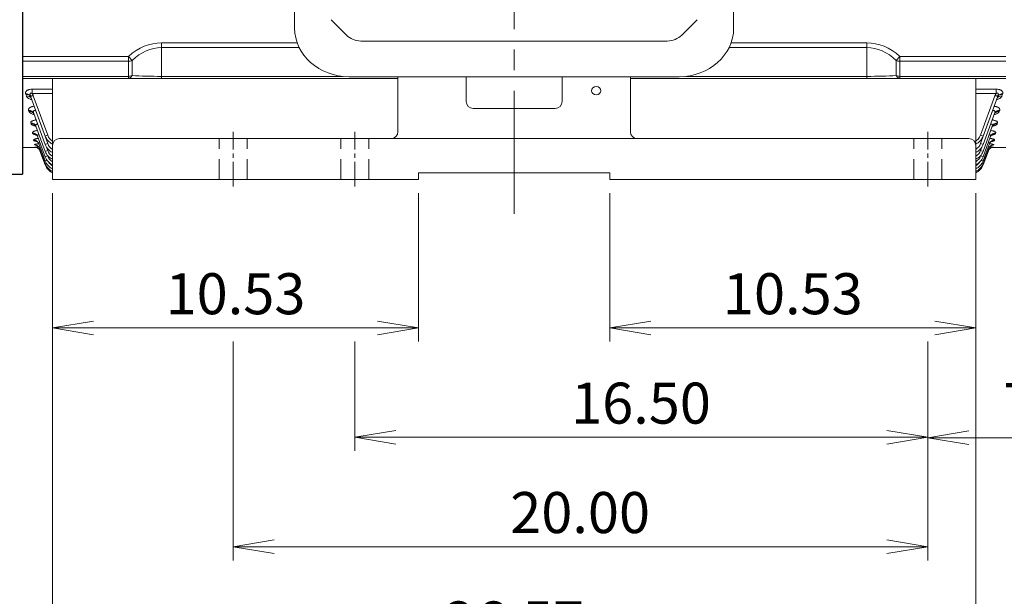
# Model space of a CAD drawing. Units: millimetres. Extents: x 0 to 3712, y 0 to 2625.
# Drawn here: x 618 to 1338, y 925 to 1346 of the extents above; entities that cross this region are included whole.
import ezdxf

# ---------------------------------------------------------------- set-up
doc = ezdxf.new("R2010")
doc.units = ezdxf.units.MM
doc.header["$LTSCALE"] = 120
doc.linetypes.add('CENTER2', pattern=[1.125, 0.75, -0.125, 0.125, -0.125])
doc.linetypes.add('HIDDEN2', pattern=[0.1875, 0.125, -0.0625])
doc.layers.get('0').update_dxf_attribs({"linetype": 'CONTINUOUS', "lineweight": 30})
doc.layers.get('DEFPOINTS').update_dxf_attribs({"linetype": 'CONTINUOUS'})
for name, color, linetype, lineweight in [('CENTER LINE', 1, 'CENTER2', 9), ('DIMENSION LINE', 2, 'CONTINUOUS', 13), ('OUTLINE', 3, 'CONTINUOUS', 20), ('숨은선', 2, 'HIDDEN2', 20), ('외형선', 3, 'CONTINUOUS', 20), ('중심선', 1, 'CENTER2', 9)]:
    doc.layers.add(name, color=color, linetype=linetype, lineweight=lineweight)
doc.styles.get("Standard").update_dxf_attribs({"font": 'romans.shx', "width": 0.8, "bigfont": 'whgtxt.shx'})
doc.dimstyles.new('STANDARD$0', dxfattribs={"dimscale": 11.7, "dimtxt": 3, "dimasz": 3, "dimexe": 1, "dimexo": 1, "dimgap": 1, "dimtad": 1, "dimzin": 1, "dimdsep": 46, "dimtxsty": 'Standard', "dimblk": 'OPEN', "dimcen": 0, "dimclrd": 2, "dimclre": 2, "dimclrt": 7, "dimadec": 1, "dimazin": 2, "dimtfac": 1, "dimtmove": 0, "dimatfit": 3, "dimldrblk": 'OPEN', "dimfxl": 1, "dimtolj": 1, "dimtzin": 0, "dimlwd": 9, "dimlwe": 9, "dimarcsym": 0})

# ---------------------------------------------------------------- blocks, each defined once
blk = doc.blocks.new('_Open')
at = {"color": 0, "linetype": 'ByBlock', "lineweight": -2}
for p, q in [((-1, 0.167), (0, 0)), ((-1, -0.167), (0, 0)), ((0, 0), (-1, 0))]:
    blk.add_line(p, q, dxfattribs=at)
blk = doc.blocks.new('*D41')
at = {"layer": 'DEFPOINTS', "color": 0, "transparency": 16777216}
for p in [(1471.93, 1456.27), (1281.93, 1121.02), (1281.93, 1040.75)]:
    blk.add_point(p, dxfattribs=at)
at = {"layer": 'DIMENSION LINE', "color": 2, "lineweight": 9, "transparency": 16777216}
for p, q in [((1471.93, 1446.27), (1471.93, 1030.75)), ((1281.93, 1111.02), (1281.93, 1030.75)), ((1441.93, 1040.75), (1311.93, 1040.75))]:
    blk.add_line(p, q, dxfattribs=at)
at = {"layer": 'DIMENSION LINE', "color": 2, "lineweight": 9, "transparency": 16777216, "xscale": 30, "yscale": 30, "zscale": 30, "rotation": 180}
blk.add_blockref('_Open', (1281.93, 1040.75), dxfattribs=at)
at = {"layer": 'DIMENSION LINE', "color": 2, "lineweight": 9, "transparency": 16777216, "xscale": 30, "yscale": 30, "zscale": 30}
blk.add_blockref('_Open', (1471.93, 1040.75), dxfattribs=at)
at = {"layer": 'DIMENSION LINE', "color": 7, "transparency": 16777216, "insert": (1376.93, 1065.75), "char_height": 30, "attachment_point": 5}
blk.add_mtext('\\A1;7.50', dxfattribs=at)
blk = doc.blocks.new('*D42')
at = {"layer": 'DEFPOINTS', "color": 0, "transparency": 16777216}
for p in [(862.93, 1121.02), (1281.93, 1121.02), (1281.93, 1041.02)]:
    blk.add_point(p, dxfattribs=at)
at = {"layer": 'DIMENSION LINE', "color": 2, "lineweight": 9, "transparency": 16777216}
for p, q in [((862.93, 1111.02), (862.93, 1031.02)), ((1281.93, 1111.02), (1281.93, 1031.02)), ((892.93, 1041.02), (1251.93, 1041.02))]:
    blk.add_line(p, q, dxfattribs=at)
at = {"layer": 'DIMENSION LINE', "color": 2, "lineweight": 9, "transparency": 16777216, "xscale": 30, "yscale": 30, "zscale": 30, "rotation": 180}
blk.add_blockref('_Open', (862.93, 1041.02), dxfattribs=at)
at = {"layer": 'DIMENSION LINE', "color": 2, "lineweight": 9, "transparency": 16777216, "xscale": 30, "yscale": 30, "zscale": 30}
blk.add_blockref('_Open', (1281.93, 1041.02), dxfattribs=at)
at = {"layer": 'DIMENSION LINE', "color": 7, "transparency": 16777216, "insert": (1072.18, 1066.02), "char_height": 30, "attachment_point": 5}
blk.add_mtext('\\A1;16.50', dxfattribs=at)
blk = doc.blocks.new('*D43')
at = {"layer": 'DEFPOINTS', "color": 0, "transparency": 16777216}
for p in [(773.93, 1121.02), (1281.93, 1121.02), (1281.93, 961.02)]:
    blk.add_point(p, dxfattribs=at)
at = {"layer": 'DIMENSION LINE', "color": 2, "lineweight": 9, "transparency": 16777216}
for p, q in [((773.93, 1111.02), (773.93, 951.02)), ((1281.93, 1111.02), (1281.93, 951.02)), ((803.93, 961.02), (1251.93, 961.02))]:
    blk.add_line(p, q, dxfattribs=at)
at = {"layer": 'DIMENSION LINE', "color": 2, "lineweight": 9, "transparency": 16777216, "xscale": 30, "yscale": 30, "zscale": 30, "rotation": 180}
blk.add_blockref('_Open', (773.93, 961.02), dxfattribs=at)
at = {"layer": 'DIMENSION LINE', "color": 2, "lineweight": 9, "transparency": 16777216, "xscale": 30, "yscale": 30, "zscale": 30}
blk.add_blockref('_Open', (1281.93, 961.02), dxfattribs=at)
at = {"layer": 'DIMENSION LINE', "color": 7, "transparency": 16777216, "insert": (1027.68, 986.02), "char_height": 30, "attachment_point": 5}
blk.add_mtext('\\A1;20.00', dxfattribs=at)
blk = doc.blocks.new('*D44')
at = {"layer": 'DEFPOINTS', "color": 0, "transparency": 16777216}
for p in [(641.93, 1229.47), (1316.93, 1229.47), (1316.93, 881.02)]:
    blk.add_point(p, dxfattribs=at)
at = {"layer": 'DIMENSION LINE', "color": 2, "lineweight": 9, "transparency": 16777216}
for p, q in [((641.93, 1219.47), (641.93, 871.02)), ((1316.93, 1219.47), (1316.93, 871.02)), ((671.93, 881.02), (1286.93, 881.02))]:
    blk.add_line(p, q, dxfattribs=at)
at = {"layer": 'DIMENSION LINE', "color": 2, "lineweight": 9, "transparency": 16777216, "xscale": 30, "yscale": 30, "zscale": 30, "rotation": 180}
blk.add_blockref('_Open', (641.93, 881.02), dxfattribs=at)
at = {"layer": 'DIMENSION LINE', "color": 2, "lineweight": 9, "transparency": 16777216, "xscale": 30, "yscale": 30, "zscale": 30}
blk.add_blockref('_Open', (1316.93, 881.02), dxfattribs=at)
at = {"layer": 'DIMENSION LINE', "color": 7, "transparency": 16777216, "insert": (979.43, 906.02), "char_height": 30, "attachment_point": 5}
blk.add_mtext('\\A1;26.57', dxfattribs=at)
blk = doc.blocks.new('*D45')
at = {"layer": 'DEFPOINTS', "color": 0, "transparency": 16777216}
for p in [(1049.43, 1229.47), (1316.93, 1229.47), (1049.43, 1121.02)]:
    blk.add_point(p, dxfattribs=at)
at = {"layer": 'DIMENSION LINE', "color": 2, "lineweight": 9, "transparency": 16777216}
for p, q in [((1049.43, 1219.47), (1049.43, 1111.02)), ((1316.93, 1219.47), (1316.93, 1111.02)), ((1286.93, 1121.02), (1079.43, 1121.02))]:
    blk.add_line(p, q, dxfattribs=at)
at = {"layer": 'DIMENSION LINE', "color": 2, "lineweight": 9, "transparency": 16777216, "xscale": 30, "yscale": 30, "zscale": 30, "rotation": 180}
blk.add_blockref('_Open', (1049.43, 1121.02), dxfattribs=at)
at = {"layer": 'DIMENSION LINE', "color": 2, "lineweight": 9, "transparency": 16777216, "xscale": 30, "yscale": 30, "zscale": 30}
blk.add_blockref('_Open', (1316.93, 1121.02), dxfattribs=at)
at = {"layer": 'DIMENSION LINE', "color": 7, "transparency": 16777216, "insert": (1183.18, 1146.02), "char_height": 30, "attachment_point": 5}
blk.add_mtext('\\A1;10.53', dxfattribs=at)
blk = doc.blocks.new('*D46')
at = {"layer": 'DEFPOINTS', "color": 0, "transparency": 16777216}
for p in [(641.93, 1229.47), (909.43, 1229.47), (909.43, 1121.02)]:
    blk.add_point(p, dxfattribs=at)
at = {"layer": 'DIMENSION LINE', "color": 2, "lineweight": 9, "transparency": 16777216}
for p, q in [((641.93, 1219.47), (641.93, 1111.02)), ((909.43, 1219.47), (909.43, 1111.02)), ((671.93, 1121.02), (879.43, 1121.02))]:
    blk.add_line(p, q, dxfattribs=at)
at = {"layer": 'DIMENSION LINE', "color": 2, "lineweight": 9, "transparency": 16777216, "xscale": 30, "yscale": 30, "zscale": 30, "rotation": 180}
blk.add_blockref('_Open', (641.93, 1121.02), dxfattribs=at)
at = {"layer": 'DIMENSION LINE', "color": 2, "lineweight": 9, "transparency": 16777216, "xscale": 30, "yscale": 30, "zscale": 30}
blk.add_blockref('_Open', (909.43, 1121.02), dxfattribs=at)
at = {"layer": 'DIMENSION LINE', "color": 7, "transparency": 16777216, "insert": (775.68, 1146.02), "char_height": 30, "attachment_point": 5}
blk.add_mtext('\\A1;10.53', dxfattribs=at)

msp = doc.modelspace()

# ---------------------------------------------------------------- linework, layer by layer
at = {"layer": 'CENTER LINE', "ltscale": 0.2}
for p, q in [((773.927, 1224.467), (773.927, 1264.467)), ((862.927, 1224.467), (862.927, 1264.467)), ((1281.927, 1224.467), (1281.927, 1264.467))]:
    msp.add_line(p, q, dxfattribs=at)
at = {"layer": 'OUTLINE', "color": 3, "linetype": 'Continuous', "lineweight": -3, "ltscale": 25.4}
for p, q in [((619.927, 1791.767), (619.927, 1233.31)), ((468.864, 1233.308), (619.927, 1233.308))]:
    msp.add_line(p, q, dxfattribs=at)
at = {"layer": 'OUTLINE'}
for p, q in [((818.927, 1340.254), (818.927, 1674.422)), ((1139.927, 1340.254), (1139.927, 1674.422)), ((845.621, 1346.374), (856.834, 1335.161)), ((1113.234, 1346.374), (1102.021, 1335.161)), ((867.44, 1330.767), (1091.414, 1330.767)), ((858.886, 1304.65), (1099.969, 1304.65))]:
    msp.add_line(p, q, dxfattribs=at)
for centre, start, end in [((867.44, 1345.767), 225, 270), ((1091.414, 1345.767), 270, 315)]:
    msp.add_arc(centre, 15, start, end, dxfattribs=at)
for centre, major_axis, start_param, end_param in [((858.886, 1340.254), (-39.959, 0), 0, 1.5707963), ((1099.969, 1340.254), (39.959, 0), 4.712389, 6.2831853)]:
    msp.add_ellipse(centre, major_axis=major_axis, ratio=0.8910065, start_param=start_param, end_param=end_param, dxfattribs=at)
at = {"layer": '숨은선'}
for p, q in [((763.627, 1229.467), (763.627, 1259.467)), ((784.227, 1229.467), (784.227, 1259.467)), ((852.627, 1229.467), (852.627, 1259.467)), ((873.227, 1229.467), (873.227, 1259.467)), ((1271.627, 1229.467), (1271.627, 1259.467)), ((1292.227, 1229.467), (1292.227, 1259.467))]:
    msp.add_line(p, q, dxfattribs=at)
at = {"layer": '외형선'}
for p, q in [((619.927, 1319.559), (619.927, 1355.971)), ((721.532, 1329.458), (820.808, 1329.458)), ((721.532, 1325.923), (721.532, 1329.458)), ((721.532, 1325.923), (721.532, 1329.458)), ((822.307, 1325.923), (721.532, 1325.923)), ((721.532, 1325.923), (721.532, 1304.932)), ((1136.547, 1325.923), (1237.322, 1325.923)), ((1237.322, 1329.458), (1138.046, 1329.458)), ((1237.322, 1325.923), (1237.322, 1329.458)), ((1237.322, 1325.923), (1237.322, 1304.932)), ((619.927, 1316.023), (619.927, 1319.559)), ((619.927, 1319.559), (697.428, 1319.559)), ((697.428, 1316.023), (697.428, 1319.559)), ((697.428, 1319.559), (700.107, 1316.573)), ((1261.426, 1319.559), (1258.748, 1316.573)), ((1338.927, 1319.559), (1261.426, 1319.559)), ((1261.426, 1316.023), (1261.426, 1319.559)), ((619.927, 1304.932), (619.927, 1316.023)), ((697.428, 1316.023), (619.927, 1316.023)), ((697.428, 1304.932), (697.428, 1316.023)), ((700.107, 1316.573), (700.107, 1305.482)), ((1258.748, 1316.573), (1258.748, 1305.482)), ((1261.426, 1304.932), (1261.426, 1316.023)), ((1261.426, 1316.023), (1338.927, 1316.023)), ((619.927, 1303.467), (619.927, 1304.932)), ((619.927, 1304.932), (697.428, 1304.932)), ((619.927, 1252.967), (619.927, 1303.467)), ((697.428, 1303.467), (619.927, 1303.467)), ((641.927, 1259.467), (641.927, 1303.467)), ((697.428, 1303.467), (697.428, 1304.932)), ((721.532, 1303.467), (697.428, 1303.467)), ((721.532, 1304.932), (853.871, 1304.932)), ((721.532, 1303.467), (721.532, 1304.932)), ((721.532, 1303.467), (721.532, 1304.932)), ((894.427, 1303.467), (721.532, 1303.467)), ((894.427, 1264.467), (894.427, 1304.65)), ((944.427, 1304.65), (944.427, 1286.467)), ((1014.427, 1304.65), (1014.427, 1286.467)), ((1064.427, 1264.467), (1064.427, 1304.65)), ((1064.427, 1303.467), (1237.322, 1303.467)), ((1237.322, 1304.932), (1104.983, 1304.932)), ((1237.322, 1303.467), (1237.322, 1304.932)), ((1237.322, 1303.467), (1261.426, 1303.467)), ((1338.927, 1304.932), (1261.426, 1304.932)), ((1261.426, 1303.467), (1261.426, 1304.932)), ((1261.426, 1303.467), (1338.927, 1303.467)), ((1316.927, 1251.537), (1316.927, 1303.467)), ((622.366, 1291.743), (622.267, 1292.079)), ((622.78, 1290.622), (622.366, 1291.743)), ((625.861, 1290.408), (625.883, 1290.33)), ((625.895, 1290.355), (625.977, 1290.16)), ((625.977, 1290.16), (626.124, 1289.718)), ((636.486, 1261.249), (626.124, 1289.718)), ((627.107, 1295.578), (641.927, 1295.578)), ((627.107, 1292.35), (627.107, 1295.578)), ((627.107, 1292.35), (627.679, 1291.178)), ((641.927, 1292.35), (627.107, 1292.35)), ((627.842, 1290.792), (638.365, 1261.881)), ((1331.747, 1295.578), (1316.927, 1295.578)), ((1316.927, 1292.35), (1331.747, 1292.35)), ((1331.012, 1290.792), (1320.489, 1261.881)), ((1322.368, 1261.249), (1332.73, 1289.718)), ((1331.747, 1292.35), (1331.176, 1291.178)), ((1331.747, 1292.35), (1331.747, 1295.578)), ((1332.877, 1290.16), (1332.73, 1289.718)), ((1332.959, 1290.355), (1332.877, 1290.16)), ((1332.993, 1290.408), (1332.972, 1290.33)), ((1336.074, 1290.622), (1336.489, 1291.743)), ((1336.489, 1291.743), (1336.588, 1292.079)), ((624.736, 1279.298), (624.456, 1280.056)), ((636.486, 1255.122), (628.214, 1277.848)), ((629.647, 1279.707), (629.647, 1280.038)), ((629.647, 1279.707), (638.365, 1255.754)), ((629.768, 1279.707), (629.647, 1279.707)), ((1009.427, 1281.467), (949.427, 1281.467)), ((1329.207, 1279.707), (1320.489, 1255.754)), ((1322.368, 1255.122), (1330.64, 1277.848)), ((1329.086, 1279.707), (1329.207, 1279.707)), ((1329.207, 1279.707), (1329.207, 1280.038)), ((1334.118, 1279.298), (1334.399, 1280.056)), ((626.242, 1270.26), (626.054, 1270.77)), ((636.486, 1250.082), (629.812, 1268.417)), ((1322.368, 1250.082), (1329.042, 1268.417)), ((1332.612, 1270.26), (1332.801, 1270.77)), ((627.376, 1263.264), (627.251, 1263.601)), ((636.486, 1246.09), (631.01, 1261.135)), ((1322.368, 1246.09), (1327.844, 1261.135)), ((1331.478, 1263.264), (1331.603, 1263.601)), ((619.927, 1252.967), (630.155, 1252.967)), ((628.187, 1258.146), (628.108, 1258.358)), ((628.707, 1254.8), (628.664, 1254.915)), ((628.956, 1253.159), (628.943, 1253.195)), ((636.486, 1243.12), (631.867, 1255.81)), ((637.501, 1253.089), (638.365, 1250.713)), ((641.927, 1254.467), (641.927, 1259.467)), ((641.927, 1229.467), (641.927, 1254.467)), ((1294.427, 1259.467), (646.927, 1259.467)), ((1294.427, 1259.467), (1311.927, 1259.467)), ((1316.927, 1229.467), (1316.927, 1254.467)), ((1321.354, 1253.089), (1320.489, 1250.713)), ((1322.368, 1243.12), (1326.987, 1255.81)), ((1338.927, 1252.967), (1328.699, 1252.967)), ((1329.898, 1253.159), (1329.911, 1253.195)), ((1330.147, 1254.8), (1330.19, 1254.915)), ((1330.668, 1258.146), (1330.746, 1258.358)), ((636.486, 1241.151), (632.423, 1252.314)), ((636.486, 1240.17), (632.702, 1250.567)), ((638.249, 1247.043), (638.365, 1246.722)), ((1320.606, 1247.043), (1320.489, 1246.722)), ((1322.368, 1241.151), (1326.431, 1252.314)), ((1322.368, 1240.17), (1326.153, 1250.567)), ((909.427, 1234.467), (1049.427, 1234.467)), ((909.427, 1229.467), (909.427, 1234.467)), ((1049.427, 1229.467), (1049.427, 1234.467)), ((679.427, 1229.467), (641.927, 1229.467)), ((679.427, 1229.467), (909.427, 1229.467)), ((1279.427, 1229.467), (1049.427, 1229.467)), ((1279.427, 1229.467), (1316.927, 1229.467))]:
    msp.add_line(p, q, dxfattribs=at)
for centre, radius, start, end in [((622.771, 1288.463), 3.651, 32.186192, 97.943463), ((622.708, 1288.379), 3.726, 31.561634, 96.800091), ((630.495, 1292.796), 5.23, 208.129667, 210.25847), ((624.084, 1289.424), 4, 20, 26.007791), ((1334.771, 1289.424), 4, 153.992209, 160), ((1328.359, 1292.796), 5.23, 329.74153, 331.870333), ((1336.146, 1288.379), 3.726, 83.199909, 148.438366), ((1336.083, 1288.463), 3.651, 82.056537, 147.813808), ((949.427, 1286.467), 5, 180, 270), ((1009.427, 1286.467), 5, 270, 0), ((645.883, 1264.669), 10, 200, 246.697998), ((645.883, 1264.617), 8, 200, 240.36506), ((889.427, 1264.467), 5, 270, 0), ((1069.427, 1264.467), 5, 180, 270), ((1312.971, 1264.617), 8, 292.891553, 340), ((1312.971, 1264.669), 10, 292.702382, 340), ((633.584, 1270.969), 16.889, 253.216005, 258.176957), ((633.817, 1218.313), 35.224, 93.481667, 97.953629), ((633.496, 1306.989), 54.021, 265.179806, 265.900302), ((645.883, 1258.542), 10, 200, 246.697998), ((645.883, 1258.49), 8, 200, 240.36506), ((646.927, 1254.467), 5, 90, 180), ((1311.927, 1254.467), 5, 0, 90), ((1312.971, 1258.49), 8, 299.63494, 340), ((1312.971, 1258.542), 10, 293.302002, 340), ((1325.038, 1218.313), 35.224, 82.046371, 86.518333), ((1325.27, 1270.969), 16.889, 281.823043, 286.783995), ((1325.358, 1306.989), 54.021, 274.099698, 274.820194), ((645.883, 1253.502), 10, 200, 246.697998), ((645.883, 1249.511), 10, 200, 246.697998), ((645.883, 1253.449), 8, 200, 240.36506), ((645.883, 1249.458), 8, 200, 240.36506), ((1312.971, 1253.449), 8, 299.63494, 340), ((1312.971, 1253.502), 10, 293.302002, 340), ((1312.971, 1249.458), 8, 299.63494, 340), ((1312.971, 1249.511), 10, 293.302002, 340), ((645.883, 1246.54), 10, 200, 246.697998), ((645.883, 1244.571), 10, 200, 246.697998), ((645.883, 1243.59), 10, 200, 246.697998), ((645.883, 1246.488), 8, 213.747216, 240.36506), ((1312.971, 1246.54), 10, 293.302002, 340), ((1312.971, 1246.488), 8, 299.63494, 326.252784), ((1312.971, 1244.571), 10, 293.302002, 340), ((1312.971, 1243.59), 10, 293.302002, 340)]:
    msp.add_arc(centre, radius, start, end, dxfattribs=at)
for centre, major_axis, ratio, start_param, end_param in [((721.532, 1265.819), (0, 63.64), 0.7071068, 0, 0.5652692), ((721.532, 1265.819), (0, 60.104), 0.6655123, 0, 0.5652692), ((697.428, 1319.559), (-5, 0), 0.7071068, 1.5707963, 2.1360655), ((697.428, 1308.467), (0, -5), 0.667753, 0, 0.9308999), ((697.428, 1308.467), (5, 0), 0.7071068, 4.712389, 5.2776582), ((721.532, 1308.467), (-40, 0), 0.0883883, 1.0055271, 1.5707963), ((622.366, 1288.35), (3.759, 1.368), 0.832905, 0, 1.2764497), ((622.78, 1287.211), (3.759, 1.368), 0.8376115, 0, 1.2748816), ((627.679, 1291.231), (-1.797, -0.877), 0.0235277, 0.1130871, 1.5593177), ((627.842, 1290.845), (-1.879, -0.684), 0.0245993, 0.1156126, 1.5618432), ((624.456, 1276.48), (3.759, 1.368), 0.8823199, 0, 1.2600613), ((624.736, 1275.71), (3.759, 1.368), 0.8855523, 0, 1.2589951), ((626.054, 1267.049), (-3.759, -1.368), 0.9221435, 3.1415927, 4.3885703), ((626.242, 1266.53), (-3.759, -1.368), 0.9243476, 3.1415927, 4.3878495), ((627.251, 1259.767), (-3.759, -1.368), 0.9532508, 3.1415927, 4.3784295), ((627.376, 1259.425), (-3.759, -1.368), 0.9547199, 3.1415927, 4.3779523), ((638.365, 1261.933), (-1.879, -0.684), 0.0245993, 0, 1.5618432), ((628.108, 1254.442), (-3.759, -1.368), 0.9762078, 3.1415927, 4.370991), ((628.187, 1254.228), (-3.759, -1.368), 0.9771361, 3.1415927, 4.370691), ((628.664, 1250.946), (-3.759, -1.368), 0.9913795, 3.1415927, 4.3660965), ((628.707, 1250.828), (-3.759, -1.368), 0.9918907, 3.1415927, 4.3659319), ((628.943, 1249.199), (3.759, 1.368), 0.9989893, 0, 1.2220553), ((628.956, 1249.162), (3.759, 1.368), 0.9991523, 0.4155147, 1.2220029), ((638.365, 1255.806), (-1.879, -0.684), 0.0245993, 0, 1.5618432), ((628.956, 1249.162), (3.759, 1.368), 0.9991523, 0, 0.4155147), ((638.365, 1250.766), (-1.879, -0.684), 0.0245993, 0, 1.5618432), ((638.365, 1246.774), (-1.879, -0.684), 0.0245993, 0, 1.5618432), ((638.365, 1243.804), (-1.879, -0.684), 0.0245993, 0, 1.2802371), ((638.365, 1241.835), (-1.879, -0.684), 0.0245993, 0, 0.9605429), ((638.365, 1240.854), (-1.879, -0.684), 0.0245993, 0, 0.6274653)]:
    msp.add_ellipse(centre, major_axis=major_axis, ratio=ratio, start_param=start_param, end_param=end_param, dxfattribs=at)
at = {"layer": '외형선', "extrusion": (0, 0, -1)}
for centre, major_axis, ratio, start_param, end_param in [((1237.322, 1265.819), (0, 63.64), 0.7071068, 0, 0.5652692), ((1237.322, 1265.819), (0, 60.104), 0.6655123, 0, 0.5652692), ((1261.426, 1319.559), (5, 0), 0.7071068, 1.5707963, 2.1360655), ((1237.322, 1308.467), (40, 0), 0.0883883, 1.0055271, 1.5707963), ((1261.426, 1308.467), (0, -5), 0.667753, 0, 0.9308999), ((1261.426, 1308.467), (-5, 0), 0.7071068, 4.712389, 5.2776582), ((1331.012, 1290.845), (1.879, -0.684), 0.0245993, 0.1156126, 1.5618432), ((1331.176, 1291.231), (1.797, -0.877), 0.0235277, 0.1130871, 1.5593177), ((1336.074, 1287.211), (-3.759, 1.368), 0.8376115, 0, 1.2748816), ((1336.489, 1288.35), (-3.759, 1.368), 0.832905, 0, 1.2764497), ((1334.118, 1275.71), (-3.759, 1.368), 0.8855523, 0, 1.2589951), ((1334.399, 1276.48), (-3.759, 1.368), 0.8823199, 0, 1.2600613), ((1332.612, 1266.53), (3.759, -1.368), 0.9243476, 3.1415927, 4.3878495), ((1332.801, 1267.049), (3.759, -1.368), 0.9221435, 3.1415927, 4.3885703), ((1320.489, 1261.933), (1.879, -0.684), 0.0245993, 0, 1.5618432), ((1331.478, 1259.425), (3.759, -1.368), 0.9547199, 3.1415927, 4.3779523), ((1331.603, 1259.767), (3.759, -1.368), 0.9532508, 3.1415927, 4.3784295), ((1320.489, 1255.806), (1.879, -0.684), 0.0245993, 0, 1.5618432), ((1329.911, 1249.199), (-3.759, 1.368), 0.9989893, 0, 1.2220553), ((1330.147, 1250.828), (3.759, -1.368), 0.9918907, 3.1415927, 4.3659319), ((1330.19, 1250.946), (3.759, -1.368), 0.9913795, 3.1415927, 4.3660965), ((1330.668, 1254.228), (3.759, -1.368), 0.9771361, 3.1415927, 4.370691), ((1330.746, 1254.442), (3.759, -1.368), 0.9762078, 3.1415927, 4.370991), ((1329.898, 1249.162), (-3.759, 1.368), 0.9991523, 0.4155147, 1.2220029), ((1320.489, 1250.766), (1.879, -0.684), 0.0245993, 0, 1.5618432), ((1320.489, 1246.774), (1.879, -0.684), 0.0245993, 0, 1.5618432), ((1329.898, 1249.162), (-3.759, 1.368), 0.9991523, 0, 0.4155147), ((1320.489, 1243.804), (1.879, -0.684), 0.0245993, 0, 1.2802371), ((1320.489, 1241.835), (1.879, -0.684), 0.0245993, 0, 0.9605429), ((1320.489, 1240.854), (1.879, -0.684), 0.0245993, 0, 0.6274653)]:
    msp.add_ellipse(centre, major_axis=major_axis, ratio=ratio, start_param=start_param, end_param=end_param, dxfattribs=at)
msp.add_ellipse((1039.427, 1294.471), major_axis=(3.4, 0), ratio=0.8660254, dxfattribs=at)
at = {"layer": '외형선'}
for points, knots in [([(622.267, 1292.079), (622.197, 1292.284), (622.156, 1292.493), (622.139, 1292.909), (622.164, 1293.116), (622.287, 1293.53), (622.388, 1293.737), (622.599, 1294.032), (622.679, 1294.128), (622.862, 1294.316), (622.965, 1294.408), (623.301, 1294.67), (623.562, 1294.827), (624.011, 1295.035), (624.17, 1295.099), (624.497, 1295.214), (624.666, 1295.265), (625.191, 1295.402), (625.568, 1295.47), (626.328, 1295.557), (626.715, 1295.578), (627.107, 1295.578)], [0, 0, 0, 0, 0.125, 0.125, 0.25, 0.25, 0.375, 0.375, 0.4375, 0.4375, 0.5, 0.5, 0.625, 0.625, 0.6875, 0.6875, 0.75, 0.75, 0.875, 0.875, 1, 1, 1, 1]), ([(626.807, 1287.705), (626.709, 1287.734), (626.613, 1287.765), (626.135, 1287.921), (625.771, 1288.064), (625.099, 1288.373), (624.789, 1288.542), (624.361, 1288.814), (624.224, 1288.909), (623.967, 1289.102), (623.847, 1289.2), (623.509, 1289.503), (623.316, 1289.714), (622.994, 1290.156), (622.867, 1290.386), (622.78, 1290.622)], [0.34382345, 0.34382345, 0.34382345, 0.34382345, 0.375, 0.375, 0.5, 0.5, 0.625, 0.625, 0.6875, 0.6875, 0.75, 0.75, 0.875, 0.875, 1, 1, 1, 1]), ([(627.107, 1292.35), (626.949, 1292.44), (626.787, 1292.52), (626.452, 1292.649), (626.275, 1292.698), (626.016, 1292.707), (625.933, 1292.699), (625.781, 1292.653), (625.713, 1292.616), (625.549, 1292.469), (625.493, 1292.332), (625.441, 1292.051), (625.442, 1291.902), (625.473, 1291.602), (625.502, 1291.453), (625.618, 1291.003), (625.73, 1290.704), (625.861, 1290.408)], [0, 0, 0, 0, 0.125, 0.125, 0.25, 0.25, 0.3125, 0.3125, 0.375, 0.375, 0.5, 0.5, 0.625, 0.625, 0.75, 0.75, 1, 1, 1, 1]), ([(625.861, 1290.408), (625.87, 1290.392), (625.885, 1290.363), (625.892, 1290.357), (625.895, 1290.355)], [0, 0, 0, 0, 0.5376697, 1, 1, 1, 1]), ([(626.389, 1288.866), (626.389, 1288.866), (626.394, 1288.867), (626.466, 1288.808), (626.515, 1288.606), (626.531, 1288.544)], [0.80642098, 0.80642098, 0.80642098, 0.80642098, 0.81003556, 0.95108006, 1, 1, 1, 1]), ([(1336.588, 1292.079), (1336.657, 1292.284), (1336.698, 1292.493), (1336.715, 1292.909), (1336.691, 1293.116), (1336.567, 1293.53), (1336.467, 1293.737), (1336.255, 1294.032), (1336.175, 1294.128), (1335.992, 1294.316), (1335.889, 1294.408), (1335.553, 1294.67), (1335.293, 1294.827), (1334.843, 1295.035), (1334.684, 1295.099), (1334.358, 1295.214), (1334.188, 1295.265), (1333.664, 1295.402), (1333.287, 1295.47), (1332.526, 1295.557), (1332.139, 1295.578), (1331.747, 1295.578)], [0, 0, 0, 0, 0.125, 0.125, 0.25, 0.25, 0.375, 0.375, 0.4375, 0.4375, 0.5, 0.5, 0.625, 0.625, 0.6875, 0.6875, 0.75, 0.75, 0.875, 0.875, 1, 1, 1, 1]), ([(1331.747, 1292.35), (1331.905, 1292.44), (1332.067, 1292.52), (1332.402, 1292.649), (1332.579, 1292.698), (1332.838, 1292.707), (1332.922, 1292.699), (1333.074, 1292.653), (1333.141, 1292.616), (1333.305, 1292.469), (1333.361, 1292.332), (1333.414, 1292.051), (1333.412, 1291.902), (1333.382, 1291.602), (1333.352, 1291.453), (1333.236, 1291.003), (1333.124, 1290.704), (1332.993, 1290.408)], [0, 0, 0, 0, 0.125, 0.125, 0.25, 0.25, 0.3125, 0.3125, 0.375, 0.375, 0.5, 0.5, 0.625, 0.625, 0.75, 0.75, 1, 1, 1, 1]), ([(1332.047, 1287.705), (1332.145, 1287.734), (1332.241, 1287.765), (1332.719, 1287.921), (1333.083, 1288.064), (1333.755, 1288.373), (1334.065, 1288.542), (1334.494, 1288.814), (1334.63, 1288.909), (1334.887, 1289.102), (1335.007, 1289.2), (1335.345, 1289.503), (1335.539, 1289.714), (1335.86, 1290.156), (1335.987, 1290.386), (1336.074, 1290.622)], [0.34382345, 0.34382345, 0.34382345, 0.34382345, 0.375, 0.375, 0.5, 0.5, 0.625, 0.625, 0.6875, 0.6875, 0.75, 0.75, 0.875, 0.875, 1, 1, 1, 1]), ([(1332.465, 1288.866), (1332.465, 1288.866), (1332.46, 1288.867), (1332.388, 1288.808), (1332.339, 1288.606), (1332.323, 1288.544)], [0.80642098, 0.80642098, 0.80642098, 0.80642098, 0.81003556, 0.95108006, 1, 1, 1, 1]), ([(1332.993, 1290.408), (1332.985, 1290.392), (1332.969, 1290.363), (1332.962, 1290.357), (1332.959, 1290.355)], [0, 0, 0, 0, 0.5376697, 1, 1, 1, 1]), ([(624.456, 1280.056), (624.389, 1280.236), (624.356, 1280.418), (624.361, 1280.691), (624.371, 1280.782), (624.411, 1280.965), (624.441, 1281.057), (624.56, 1281.331), (624.677, 1281.508), (624.996, 1281.85), (625.201, 1282.018), (625.682, 1282.32), (625.956, 1282.456), (626.423, 1282.638), (626.588, 1282.694), (626.931, 1282.797), (627.107, 1282.843), (627.471, 1282.926), (627.658, 1282.962), (628.042, 1283.023), (628.24, 1283.049), (628.472, 1283.073), (628.506, 1283.076), (628.539, 1283.08)], [0, 0, 0, 0, 0.125, 0.125, 0.1875, 0.1875, 0.25, 0.25, 0.375, 0.375, 0.5, 0.5, 0.625, 0.625, 0.6875, 0.6875, 0.75, 0.75, 0.8125, 0.8125, 0.875, 0.875, 0.88557254, 0.88557254, 0.88557254, 0.88557254]), ([(1334.399, 1280.056), (1334.465, 1280.236), (1334.498, 1280.418), (1334.494, 1280.691), (1334.483, 1280.782), (1334.443, 1280.965), (1334.413, 1281.057), (1334.294, 1281.331), (1334.177, 1281.508), (1333.858, 1281.85), (1333.653, 1282.018), (1333.173, 1282.32), (1332.898, 1282.456), (1332.432, 1282.638), (1332.266, 1282.694), (1331.924, 1282.797), (1331.747, 1282.843), (1331.383, 1282.926), (1331.196, 1282.962), (1330.812, 1283.023), (1330.614, 1283.049), (1330.382, 1283.073), (1330.349, 1283.076), (1330.315, 1283.08)], [0, 0, 0, 0, 0.125, 0.125, 0.1875, 0.1875, 0.25, 0.25, 0.375, 0.375, 0.5, 0.5, 0.625, 0.625, 0.6875, 0.6875, 0.75, 0.75, 0.8125, 0.8125, 0.875, 0.875, 0.88557254, 0.88557254, 0.88557254, 0.88557254]), ([(628.484, 1276.966), (628.435, 1276.979), (628.386, 1276.991), (627.964, 1277.102), (627.606, 1277.216), (626.948, 1277.464), (626.644, 1277.599), (626.089, 1277.891), (625.836, 1278.05), (625.403, 1278.38), (625.219, 1278.553), (624.922, 1278.914), (624.808, 1279.104), (624.736, 1279.298)], [0.3587134, 0.3587134, 0.3587134, 0.3587134, 0.375, 0.375, 0.5, 0.5, 0.625, 0.625, 0.75, 0.75, 0.875, 0.875, 1, 1, 1, 1]), ([(629.647, 1279.707), (629.492, 1279.788), (629.333, 1279.857), (629.004, 1279.955), (628.832, 1279.984), (628.591, 1279.967), (628.515, 1279.951), (628.377, 1279.898), (628.316, 1279.863), (628.156, 1279.73), (628.087, 1279.616), (627.998, 1279.367), (627.978, 1279.233), (627.967, 1278.962), (627.977, 1278.823), (628.035, 1278.405), (628.113, 1278.127), (628.214, 1277.848)], [0, 0, 0, 0, 0.125, 0.125, 0.25, 0.25, 0.3125, 0.3125, 0.375, 0.375, 0.5, 0.5, 0.625, 0.625, 0.75, 0.75, 1, 1, 1, 1]), ([(628.066, 1277.775), (628.066, 1277.774), (628.104, 1277.743), (628.311, 1277.535), (628.419, 1277.202), (628.475, 1277.035)], [0.72871936, 0.72871936, 0.72871936, 0.72871936, 0.79066293, 0.91177269, 1, 1, 1, 1]), ([(1329.207, 1279.707), (1329.362, 1279.788), (1329.521, 1279.857), (1329.85, 1279.955), (1330.022, 1279.984), (1330.263, 1279.967), (1330.339, 1279.951), (1330.478, 1279.898), (1330.538, 1279.863), (1330.698, 1279.73), (1330.767, 1279.616), (1330.856, 1279.367), (1330.876, 1279.233), (1330.887, 1278.962), (1330.877, 1278.823), (1330.819, 1278.405), (1330.741, 1278.127), (1330.64, 1277.848)], [0, 0, 0, 0, 0.125, 0.125, 0.25, 0.25, 0.3125, 0.3125, 0.375, 0.375, 0.5, 0.5, 0.625, 0.625, 0.75, 0.75, 1, 1, 1, 1]), ([(1330.37, 1276.966), (1330.419, 1276.979), (1330.468, 1276.991), (1330.89, 1277.102), (1331.248, 1277.216), (1331.907, 1277.464), (1332.21, 1277.599), (1332.766, 1277.891), (1333.018, 1278.05), (1333.451, 1278.38), (1333.635, 1278.553), (1333.933, 1278.914), (1334.047, 1279.104), (1334.118, 1279.298)], [0.3587134, 0.3587134, 0.3587134, 0.3587134, 0.375, 0.375, 0.5, 0.5, 0.625, 0.625, 0.75, 0.75, 0.875, 0.875, 1, 1, 1, 1]), ([(1330.789, 1277.775), (1330.788, 1277.774), (1330.75, 1277.743), (1330.543, 1277.535), (1330.436, 1277.202), (1330.379, 1277.035)], [0.72871936, 0.72871936, 0.72871936, 0.72871936, 0.79066293, 0.91177269, 1, 1, 1, 1]), ([(626.054, 1270.77), (626, 1270.916), (625.982, 1271.063), (626.012, 1271.284), (626.032, 1271.358), (626.092, 1271.505), (626.132, 1271.58), (626.281, 1271.797), (626.42, 1271.938), (626.777, 1272.207), (627, 1272.337), (627.51, 1272.571), (627.797, 1272.676), (628.441, 1272.863), (628.788, 1272.941), (629.404, 1273.047), (629.667, 1273.083), (629.935, 1273.111)], [0, 0, 0, 0, 0.125, 0.125, 0.1875, 0.1875, 0.25, 0.25, 0.375, 0.375, 0.5, 0.5, 0.625, 0.625, 0.75, 0.75, 0.83645411, 0.83645411, 0.83645411, 0.83645411]), ([(629.904, 1268.408), (629.84, 1268.42), (629.777, 1268.433), (629.349, 1268.521), (628.998, 1268.609), (628.351, 1268.802), (628.054, 1268.908), (627.513, 1269.139), (627.267, 1269.264), (626.85, 1269.527), (626.676, 1269.665), (626.401, 1269.953), (626.3, 1270.105), (626.242, 1270.26)], [0.35357293, 0.35357293, 0.35357293, 0.35357293, 0.375, 0.375, 0.5, 0.5, 0.625, 0.625, 0.75, 0.75, 0.875, 0.875, 1, 1, 1, 1]), ([(629.215, 1269.023), (629.216, 1269.022), (629.263, 1268.994), (629.525, 1268.755), (629.892, 1268.291), (629.972, 1267.928), (629.989, 1267.849)], [0.67613758, 0.67613758, 0.67613758, 0.67613758, 0.73652971, 0.83563205, 0.96973977, 1, 1, 1, 1]), ([(631.172, 1269.759), (631.131, 1269.776), (631.09, 1269.792), (630.9, 1269.862), (630.745, 1269.905), (630.443, 1269.948), (630.292, 1269.947), (630.035, 1269.885), (629.929, 1269.823), (629.774, 1269.662), (629.724, 1269.564), (629.665, 1269.353), (629.655, 1269.24), (629.667, 1268.893), (629.725, 1268.656), (629.812, 1268.417)], [0.09026176, 0.09026176, 0.09026176, 0.09026176, 0.125, 0.125, 0.25, 0.25, 0.375, 0.375, 0.5, 0.5, 0.625, 0.625, 0.75, 0.75, 1, 1, 1, 1]), ([(1327.682, 1269.759), (1327.723, 1269.776), (1327.764, 1269.792), (1327.955, 1269.862), (1328.11, 1269.905), (1328.411, 1269.948), (1328.562, 1269.947), (1328.819, 1269.885), (1328.925, 1269.823), (1329.081, 1269.662), (1329.13, 1269.564), (1329.189, 1269.353), (1329.199, 1269.24), (1329.188, 1268.893), (1329.129, 1268.656), (1329.042, 1268.417)], [0.09026176, 0.09026176, 0.09026176, 0.09026176, 0.125, 0.125, 0.25, 0.25, 0.375, 0.375, 0.5, 0.5, 0.625, 0.625, 0.75, 0.75, 1, 1, 1, 1]), ([(1329.639, 1269.023), (1329.638, 1269.022), (1329.592, 1268.994), (1329.329, 1268.755), (1328.962, 1268.291), (1328.883, 1267.928), (1328.865, 1267.849)], [0.67613758, 0.67613758, 0.67613758, 0.67613758, 0.73652971, 0.83563205, 0.96973977, 1, 1, 1, 1]), ([(1332.801, 1270.77), (1332.855, 1270.916), (1332.872, 1271.063), (1332.842, 1271.284), (1332.822, 1271.358), (1332.763, 1271.505), (1332.722, 1271.58), (1332.573, 1271.797), (1332.435, 1271.938), (1332.077, 1272.207), (1331.854, 1272.337), (1331.345, 1272.571), (1331.057, 1272.676), (1330.413, 1272.863), (1330.067, 1272.941), (1329.45, 1273.047), (1329.187, 1273.083), (1328.919, 1273.111)], [0, 0, 0, 0, 0.125, 0.125, 0.1875, 0.1875, 0.25, 0.25, 0.375, 0.375, 0.5, 0.5, 0.625, 0.625, 0.75, 0.75, 0.83645411, 0.83645411, 0.83645411, 0.83645411]), ([(1328.95, 1268.408), (1329.014, 1268.42), (1329.077, 1268.433), (1329.505, 1268.521), (1329.856, 1268.609), (1330.503, 1268.802), (1330.8, 1268.908), (1331.341, 1269.139), (1331.587, 1269.264), (1332.004, 1269.527), (1332.178, 1269.665), (1332.453, 1269.953), (1332.555, 1270.105), (1332.612, 1270.26)], [0.35357293, 0.35357293, 0.35357293, 0.35357293, 0.375, 0.375, 0.5, 0.5, 0.625, 0.625, 0.75, 0.75, 0.875, 0.875, 1, 1, 1, 1]), ([(627.251, 1263.601), (627.209, 1263.714), (627.206, 1263.828), (627.261, 1263.998), (627.289, 1264.055), (627.366, 1264.169), (627.415, 1264.226), (627.591, 1264.393), (627.748, 1264.5), (628.042, 1264.654), (628.151, 1264.704), (628.386, 1264.8), (628.511, 1264.846), (628.778, 1264.934), (628.919, 1264.975), (629.217, 1265.054), (629.375, 1265.092), (629.866, 1265.195), (630.214, 1265.253), (630.694, 1265.314), (630.811, 1265.327), (630.929, 1265.339)], [0, 0, 0, 0, 0.125, 0.125, 0.1875, 0.1875, 0.25, 0.25, 0.375, 0.375, 0.4375, 0.4375, 0.5, 0.5, 0.5625, 0.5625, 0.625, 0.625, 0.75, 0.75, 0.78919045, 0.78919045, 0.78919045, 0.78919045]), ([(630.339, 1261.958), (630.291, 1261.966), (630.244, 1261.975), (630.026, 1262.016), (629.859, 1262.05), (629.383, 1262.159), (629.092, 1262.238), (628.565, 1262.411), (628.326, 1262.506), (627.926, 1262.706), (627.761, 1262.81), (627.508, 1263.03), (627.419, 1263.146), (627.376, 1263.264)], [0.42022574, 0.42022574, 0.42022574, 0.42022574, 0.4375, 0.4375, 0.5, 0.5, 0.625, 0.625, 0.75, 0.75, 0.875, 0.875, 1, 1, 1, 1]), ([(629.929, 1262.327), (629.929, 1262.327), (629.959, 1262.313), (630.162, 1262.193), (630.613, 1261.763), (631.01, 1261.226), (631.095, 1260.853), (631.111, 1260.781)], [0.64776831, 0.64776831, 0.64776831, 0.64776831, 0.6868929, 0.76396552, 0.85676812, 0.97645161, 1, 1, 1, 1]), ([(632.127, 1262.059), (632.105, 1262.065), (632.082, 1262.072), (631.916, 1262.116), (631.774, 1262.142), (631.506, 1262.156), (631.383, 1262.144), (631.175, 1262.076), (631.093, 1262.02), (630.98, 1261.883), (630.946, 1261.801), (630.914, 1261.623), (630.917, 1261.529), (630.946, 1261.336), (630.973, 1261.236), (631.01, 1261.135)], [0.23003134, 0.23003134, 0.23003134, 0.23003134, 0.25, 0.25, 0.375, 0.375, 0.5, 0.5, 0.625, 0.625, 0.75, 0.75, 0.875, 0.875, 1, 1, 1, 1]), ([(1326.727, 1262.059), (1326.75, 1262.065), (1326.772, 1262.072), (1326.938, 1262.116), (1327.08, 1262.142), (1327.348, 1262.156), (1327.471, 1262.144), (1327.679, 1262.076), (1327.761, 1262.02), (1327.875, 1261.883), (1327.908, 1261.801), (1327.94, 1261.623), (1327.937, 1261.529), (1327.908, 1261.336), (1327.881, 1261.236), (1327.844, 1261.135)], [0.23003134, 0.23003134, 0.23003134, 0.23003134, 0.25, 0.25, 0.375, 0.375, 0.5, 0.5, 0.625, 0.625, 0.75, 0.75, 0.875, 0.875, 1, 1, 1, 1]), ([(1328.925, 1262.327), (1328.925, 1262.327), (1328.895, 1262.313), (1328.692, 1262.193), (1328.241, 1261.763), (1327.845, 1261.226), (1327.759, 1260.853), (1327.743, 1260.781)], [0.64776831, 0.64776831, 0.64776831, 0.64776831, 0.6868929, 0.76396552, 0.85676812, 0.97645161, 1, 1, 1, 1]), ([(1331.603, 1263.601), (1331.645, 1263.714), (1331.648, 1263.828), (1331.594, 1263.998), (1331.566, 1264.055), (1331.488, 1264.169), (1331.439, 1264.226), (1331.263, 1264.393), (1331.107, 1264.5), (1330.812, 1264.654), (1330.703, 1264.704), (1330.468, 1264.8), (1330.343, 1264.846), (1330.076, 1264.934), (1329.935, 1264.975), (1329.637, 1265.054), (1329.479, 1265.092), (1328.988, 1265.195), (1328.641, 1265.253), (1328.16, 1265.314), (1328.044, 1265.327), (1327.926, 1265.339)], [0, 0, 0, 0, 0.125, 0.125, 0.1875, 0.1875, 0.25, 0.25, 0.375, 0.375, 0.4375, 0.4375, 0.5, 0.5, 0.5625, 0.5625, 0.625, 0.625, 0.75, 0.75, 0.78919045, 0.78919045, 0.78919045, 0.78919045]), ([(1328.515, 1261.958), (1328.563, 1261.966), (1328.61, 1261.975), (1328.828, 1262.016), (1328.995, 1262.05), (1329.472, 1262.159), (1329.763, 1262.238), (1330.29, 1262.411), (1330.528, 1262.506), (1330.929, 1262.706), (1331.093, 1262.81), (1331.346, 1263.03), (1331.435, 1263.146), (1331.478, 1263.264)], [0.42022574, 0.42022574, 0.42022574, 0.42022574, 0.4375, 0.4375, 0.5, 0.5, 0.625, 0.625, 0.75, 0.75, 0.875, 0.875, 1, 1, 1, 1]), ([(628.108, 1258.358), (628.078, 1258.439), (628.089, 1258.52), (628.166, 1258.642), (628.202, 1258.683), (628.295, 1258.764), (628.352, 1258.805), (628.552, 1258.923), (628.724, 1258.999), (629.04, 1259.108), (629.156, 1259.144), (629.403, 1259.212), (629.533, 1259.244), (629.81, 1259.306), (629.955, 1259.335), (630.261, 1259.39), (630.423, 1259.417), (630.899, 1259.486), (631.225, 1259.524), (631.567, 1259.556)], [0, 0, 0, 0, 0.125, 0.125, 0.1875, 0.1875, 0.25, 0.25, 0.375, 0.375, 0.4375, 0.4375, 0.5, 0.5, 0.5625, 0.5625, 0.625, 0.625, 0.74193576, 0.74193576, 0.74193576, 0.74193576]), ([(630.58, 1257.301), (630.52, 1257.31), (630.461, 1257.319), (630.09, 1257.377), (629.805, 1257.431), (629.421, 1257.521), (629.3, 1257.552), (629.072, 1257.617), (628.966, 1257.651), (628.679, 1257.755), (628.524, 1257.828), (628.293, 1257.982), (628.217, 1258.064), (628.187, 1258.146)], [0.47673297, 0.47673297, 0.47673297, 0.47673297, 0.5, 0.5, 0.625, 0.625, 0.6875, 0.6875, 0.75, 0.75, 0.875, 0.875, 1, 1, 1, 1]), ([(628.664, 1254.915), (628.646, 1254.964), (628.67, 1255.014), (628.801, 1255.113), (628.91, 1255.163), (629.204, 1255.26), (629.39, 1255.307), (629.724, 1255.374), (629.846, 1255.395), (630.102, 1255.437), (630.237, 1255.457), (630.522, 1255.495), (630.671, 1255.513), (630.984, 1255.547), (631.148, 1255.563), (631.506, 1255.595), (631.702, 1255.61), (631.903, 1255.624)], [0, 0, 0, 0, 0.125, 0.125, 0.25, 0.25, 0.375, 0.375, 0.4375, 0.4375, 0.5, 0.5, 0.5625, 0.5625, 0.625, 0.625, 0.6957862, 0.6957862, 0.6957862, 0.6957862]), ([(629.684, 1253.078), (629.654, 1253.08), (629.612, 1253.084), (629.648, 1253.082), (629.847, 1253.049), (630.246, 1252.953), (630.868, 1252.698), (631.469, 1252.319), (631.729, 1252.017), (631.826, 1251.902)], [0.5337872, 0.5337872, 0.5337872, 0.5337872, 0.58559122, 0.64777314, 0.69093802, 0.7418599, 0.84171654, 0.94872896, 1, 1, 1, 1]), ([(630.186, 1254.462), (630.187, 1254.462), (630.196, 1254.459), (630.283, 1254.436), (630.618, 1254.306), (631.214, 1253.963), (631.873, 1253.319), (632.34, 1252.639), (632.435, 1252.228), (632.455, 1252.138)], [0.61252691, 0.61252691, 0.61252691, 0.61252691, 0.62519524, 0.67100307, 0.71681688, 0.78816147, 0.87903323, 0.97733895, 1, 1, 1, 1]), ([(630.254, 1257.513), (630.254, 1257.513), (630.275, 1257.505), (630.428, 1257.439), (630.882, 1257.158), (631.464, 1256.549), (631.878, 1255.934), (631.944, 1255.597), (631.945, 1255.595)], [0.62743946, 0.62743946, 0.62743946, 0.62743946, 0.6546649, 0.71486388, 0.78286371, 0.88845832, 0.99945196, 1, 1, 1, 1]), ([(632.753, 1256.343), (632.748, 1256.345), (632.743, 1256.346), (632.607, 1256.377), (632.477, 1256.396), (632.246, 1256.403), (632.141, 1256.391), (631.976, 1256.335), (631.916, 1256.292), (631.837, 1256.18), (631.821, 1256.113), (631.821, 1255.969), (631.837, 1255.892), (631.867, 1255.81)], [0.37013522, 0.37013522, 0.37013522, 0.37013522, 0.375, 0.375, 0.5, 0.5, 0.625, 0.625, 0.75, 0.75, 0.875, 0.875, 1, 1, 1, 1]), ([(1326.101, 1256.343), (1326.106, 1256.345), (1326.111, 1256.346), (1326.248, 1256.377), (1326.377, 1256.396), (1326.608, 1256.403), (1326.713, 1256.391), (1326.878, 1256.335), (1326.938, 1256.292), (1327.017, 1256.18), (1327.034, 1256.113), (1327.033, 1255.969), (1327.017, 1255.892), (1326.987, 1255.81)], [0.37013522, 0.37013522, 0.37013522, 0.37013522, 0.375, 0.375, 0.5, 0.5, 0.625, 0.625, 0.75, 0.75, 0.875, 0.875, 1, 1, 1, 1]), ([(1328.668, 1254.462), (1328.668, 1254.462), (1328.658, 1254.459), (1328.571, 1254.436), (1328.236, 1254.306), (1327.64, 1253.963), (1326.981, 1253.319), (1326.514, 1252.639), (1326.42, 1252.228), (1326.399, 1252.138)], [0.61252691, 0.61252691, 0.61252691, 0.61252691, 0.62519524, 0.67100307, 0.71681688, 0.78816147, 0.87903323, 0.97733895, 1, 1, 1, 1]), ([(1328.6, 1257.513), (1328.6, 1257.513), (1328.579, 1257.505), (1328.426, 1257.439), (1327.972, 1257.158), (1327.39, 1256.549), (1326.977, 1255.934), (1326.91, 1255.597), (1326.91, 1255.595)], [0.62743946, 0.62743946, 0.62743946, 0.62743946, 0.6546649, 0.71486388, 0.78286371, 0.88845832, 0.99945196, 1, 1, 1, 1]), ([(1330.19, 1254.915), (1330.208, 1254.964), (1330.184, 1255.014), (1330.054, 1255.113), (1329.945, 1255.163), (1329.65, 1255.26), (1329.465, 1255.307), (1329.13, 1255.374), (1329.009, 1255.395), (1328.752, 1255.437), (1328.617, 1255.457), (1328.333, 1255.495), (1328.183, 1255.513), (1327.87, 1255.547), (1327.706, 1255.563), (1327.348, 1255.595), (1327.152, 1255.61), (1326.951, 1255.624)], [0, 0, 0, 0, 0.125, 0.125, 0.25, 0.25, 0.375, 0.375, 0.4375, 0.4375, 0.5, 0.5, 0.5625, 0.5625, 0.625, 0.625, 0.6957862, 0.6957862, 0.6957862, 0.6957862]), ([(1329.17, 1253.078), (1329.2, 1253.08), (1329.242, 1253.084), (1329.206, 1253.082), (1329.007, 1253.049), (1328.608, 1252.953), (1327.986, 1252.698), (1327.385, 1252.319), (1327.126, 1252.017), (1327.028, 1251.902)], [0.5337872, 0.5337872, 0.5337872, 0.5337872, 0.58559122, 0.64777314, 0.69093802, 0.7418599, 0.84171654, 0.94872896, 1, 1, 1, 1]), ([(1330.746, 1258.358), (1330.776, 1258.439), (1330.765, 1258.52), (1330.688, 1258.642), (1330.652, 1258.683), (1330.559, 1258.764), (1330.502, 1258.805), (1330.302, 1258.923), (1330.13, 1258.999), (1329.814, 1259.108), (1329.698, 1259.144), (1329.452, 1259.212), (1329.321, 1259.244), (1329.045, 1259.306), (1328.899, 1259.335), (1328.593, 1259.39), (1328.431, 1259.417), (1327.955, 1259.486), (1327.629, 1259.524), (1327.287, 1259.556)], [0, 0, 0, 0, 0.125, 0.125, 0.1875, 0.1875, 0.25, 0.25, 0.375, 0.375, 0.4375, 0.4375, 0.5, 0.5, 0.5625, 0.5625, 0.625, 0.625, 0.74193576, 0.74193576, 0.74193576, 0.74193576]), ([(1328.274, 1257.301), (1328.334, 1257.31), (1328.394, 1257.319), (1328.764, 1257.377), (1329.049, 1257.431), (1329.434, 1257.521), (1329.555, 1257.552), (1329.782, 1257.617), (1329.888, 1257.651), (1330.175, 1257.755), (1330.33, 1257.828), (1330.561, 1257.982), (1330.637, 1258.064), (1330.668, 1258.146)], [0.47673297, 0.47673297, 0.47673297, 0.47673297, 0.5, 0.5, 0.625, 0.625, 0.6875, 0.6875, 0.75, 0.75, 0.875, 0.875, 1, 1, 1, 1]), ([(633.059, 1252.521), (632.958, 1252.544), (632.862, 1252.56), (632.678, 1252.575), (632.597, 1252.571), (632.474, 1252.535), (632.434, 1252.504), (632.399, 1252.422), (632.402, 1252.371), (632.423, 1252.314)], [0.51721071, 0.51721071, 0.51721071, 0.51721071, 0.625, 0.625, 0.75, 0.75, 0.875, 0.875, 1, 1, 1, 1]), ([(633.057, 1250.553), (633.005, 1250.569), (632.958, 1250.582), (632.838, 1250.61), (632.778, 1250.618), (632.705, 1250.61), (632.692, 1250.594), (632.702, 1250.567)], [0.68231179, 0.68231179, 0.68231179, 0.68231179, 0.75, 0.75, 0.875, 0.875, 1, 1, 1, 1]), ([(1325.795, 1252.521), (1325.897, 1252.544), (1325.992, 1252.56), (1326.176, 1252.575), (1326.257, 1252.571), (1326.38, 1252.535), (1326.42, 1252.504), (1326.455, 1252.422), (1326.452, 1252.371), (1326.431, 1252.314)], [0.51721071, 0.51721071, 0.51721071, 0.51721071, 0.625, 0.625, 0.75, 0.75, 0.875, 0.875, 1, 1, 1, 1]), ([(1325.797, 1250.553), (1325.849, 1250.569), (1325.896, 1250.582), (1326.016, 1250.61), (1326.077, 1250.618), (1326.149, 1250.61), (1326.162, 1250.594), (1326.153, 1250.567)], [0.68231179, 0.68231179, 0.68231179, 0.68231179, 0.75, 0.75, 0.875, 0.875, 1, 1, 1, 1])]:
    msp.add_open_spline(points, degree=3, knots=knots, dxfattribs=at)
at = {"layer": '중심선'}
msp.add_line((979.427, 1204.467), (979.427, 1819.303), dxfattribs=at)

# ---------------------------------------------------------------- dimensions: what is measured, and where the dimension line sits
at = {"layer": 'DIMENSION LINE'}
dim = msp.add_linear_dim(base=(1281.927, 1040.746), p1=(1471.927, 1456.267), p2=(1281.927, 1121.025), text='7.50', dimstyle='STANDARD$0', override={"dimscale": 10, "dimlfac": 0.03937}, dxfattribs=at)
dim.commit()
dim.dimension.update_dxf_attribs({"geometry": '*D41', "text_midpoint": (1376.927, 1065.746)})
dim = msp.add_linear_dim(base=(1316.927, 881.025), p1=(641.927, 1229.467), p2=(1316.927, 1229.467), dimstyle='STANDARD$0', override={"dimscale": 10, "dimlfac": 0.03937, "dimtmove": 0}, dxfattribs=at)
dim.commit()
dim.dimension.update_dxf_attribs({"geometry": '*D44', "text_midpoint": (979.427, 881.025), "dimtype": 160})
dim = msp.add_linear_dim(base=(909.427, 1121.025), p1=(641.927, 1229.467), p2=(909.427, 1229.467), dimstyle='STANDARD$0', override={"dimscale": 10, "dimlfac": 0.03937, "dimtmove": 0}, dxfattribs=at)
dim.commit()
dim.dimension.update_dxf_attribs({"geometry": '*D46', "text_midpoint": (775.677, 1146.025)})
dim = msp.add_linear_dim(base=(1049.427, 1121.025), p1=(1316.927, 1229.467), p2=(1049.427, 1229.467), angle=180, dimstyle='STANDARD$0', override={"dimscale": 10, "dimlfac": 0.03937}, dxfattribs=at)
dim.commit()
dim.dimension.update_dxf_attribs({"geometry": '*D45', "text_midpoint": (1183.177, 1146.025)})
for base, p1, text, picture, middle in [((1281.927, 961.025), (773.927, 1121.025), '20.00', '*D43', (1027.677, 961.025)), ((1281.927, 1041.025), (862.927, 1121.025), '16.50', '*D42', (1072.177, 1041.025))]:
    dim = msp.add_linear_dim(base=base, p1=p1, p2=(1281.927, 1121.025), text=text, dimstyle='STANDARD$0', override={"dimscale": 10, "dimlfac": 0.03937, "dimtmove": 0}, dxfattribs=at)
    dim.commit()
    dim.dimension.update_dxf_attribs({"geometry": picture, "text_midpoint": middle, "dimtype": 160})

doc.saveas('drawing.dxf')
